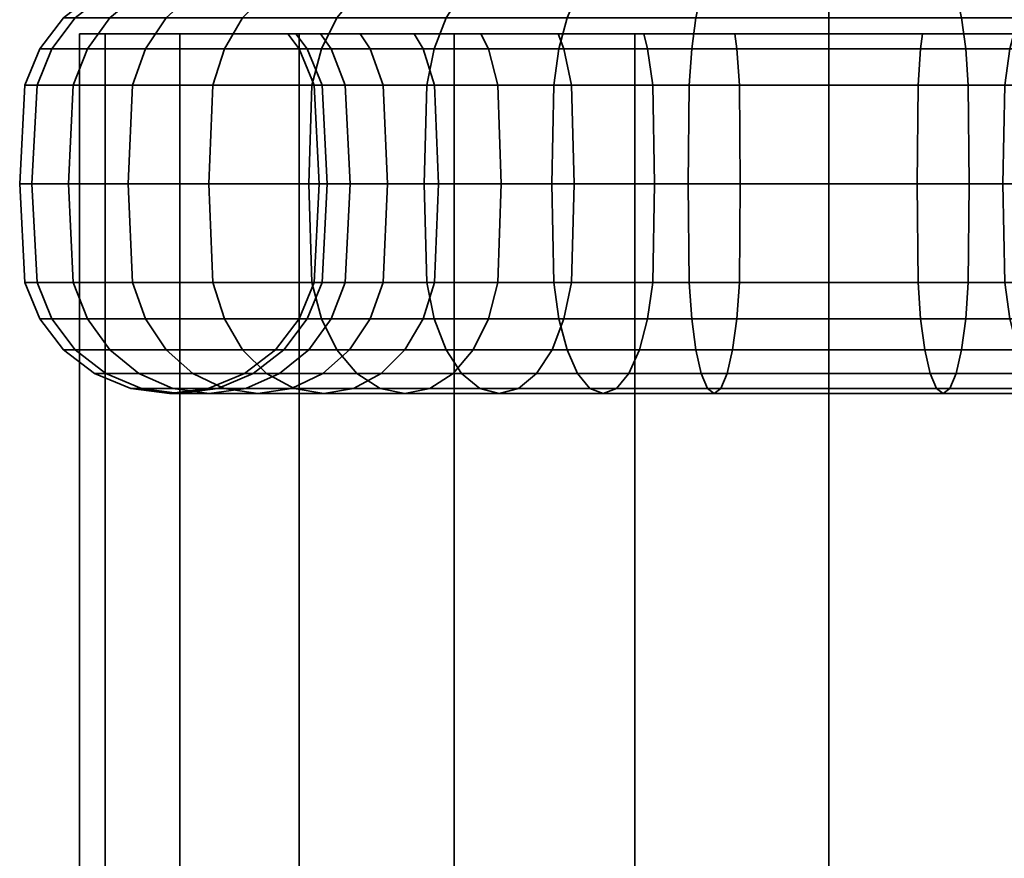
# Model space of a CAD drawing. Units: millimetres. Extents: x -300 to 300, y 53 to 653.
# Drawn here: x 148 to 181, y 575 to 603 of the extents above; entities that cross this region are included whole.
import ezdxf

# ---------------------------------------------------------------- set-up
doc = ezdxf.new("R2010")
doc.units = ezdxf.units.MM
doc.layers.add('kedersystem', color=4, linetype='Continuous', lineweight=35)

msp = doc.modelspace()

# ---------------------------------------------------------------- meshes
at = {"layer": 'kedersystem'}
mesh = msp.add_polyface(dxfattribs=at)
corners = [(162.5, 603.793, 21.651), (158.93, 603.793, 19.151), (158.586, 603.382, 19.561), (162.232, 603.382, 22.114), (155.849, 603.793, 16.07), (155.439, 603.382, 16.414), (153.349, 603.793, 12.5), (152.886, 603.382, 12.768), (161.17, 602.846, 11.605), (161.464, 602.346, 11.358), (159.697, 602.346, 8.835), (159.365, 602.846, 9.027), (151.508, 603.793, 8.551), (151.004, 603.382, 8.734), (158.396, 602.346, 6.043), (158.035, 602.846, 6.175), (150.38, 603.793, 4.341), (149.852, 603.382, 4.434), (157.599, 602.346, 3.068), (157.221, 602.846, 3.135), (150, 603.793), (149.464, 603.382), (157.33, 602.346), (156.946, 602.846), (150.38, 603.793, -4.341), (149.852, 603.382, -4.434), (157.599, 602.346, -3.068), (157.221, 602.846, -3.135), (151.508, 603.793, -8.551), (151.004, 603.382, -8.734), (158.396, 602.346, -6.043), (158.035, 602.846, -6.175), (153.349, 603.793, -12.5), (152.886, 603.382, -12.768), (159.697, 602.346, -8.835), (159.365, 602.846, -9.027), (155.849, 603.793, -16.07), (155.439, 603.382, -16.414), (161.464, 602.346, -11.358), (161.17, 602.846, -11.605), (158.93, 603.793, -19.151), (158.586, 603.382, -19.561), (162.5, 603.793, -21.651), (162.232, 603.382, -22.114), (150.354, 629.153, -4.044), (150.354, 629.153, 4.044), (158.075, 602.346, 20.17), (161.835, 602.346, 22.803), (154.83, 602.346, 16.925), (152.197, 602.346, 13.165), (150.258, 602.346, 9.005), (149.07, 602.346, 4.572), (148.578, 601.14, 4.659), (149.788, 601.14, 9.176), (158.865, 601.14, 5.873), (158.09, 601.14, 2.982), (148.67, 602.346), (148.17, 601.14), (157.83, 601.14), (149.07, 602.346, -4.572), (148.578, 601.14, -4.659), (158.09, 601.14, -2.982), (150.258, 602.346, -9.005), (149.788, 601.14, -9.176), (158.865, 601.14, -5.873), (152.197, 602.346, -13.165), (151.765, 601.14, -13.415), (160.13, 601.14, -8.585), (154.83, 602.346, -16.925), (154.447, 601.14, -17.246), (158.075, 602.346, -20.17), (157.754, 601.14, -20.553), (161.835, 602.346, -22.803), (161.585, 601.14, -23.235)]
mesh.append_faces([[corners[k] for k in face] for face in [(0, 1, 2, 3), (1, 4, 5, 2), (4, 6, 7, 5), (8, 9, 10, 11), (6, 12, 13, 7), (11, 10, 14, 15), (12, 16, 17, 13), (15, 14, 18, 19), (16, 20, 21, 17), (19, 18, 22, 23), (20, 24, 25, 21), (23, 22, 26, 27), (24, 28, 29, 25), (27, 26, 30, 31), (28, 32, 33, 29), (31, 30, 34, 35), (32, 36, 37, 33), (35, 34, 38, 39), (36, 40, 41, 37), (40, 42, 43, 41), (3, 2, 46, 47), (2, 5, 48, 46), (5, 7, 49, 48), (7, 13, 50, 49), (50, 51, 52, 53), (13, 17, 51, 50), (54, 55, 18, 14), (51, 56, 57, 52), (17, 21, 56, 51), (55, 58, 22, 18), (56, 59, 60, 57), (21, 25, 59, 56), (58, 61, 26, 22), (59, 62, 63, 60), (25, 29, 62, 59), (61, 64, 30, 26), (62, 65, 66, 63), (29, 33, 65, 62), (64, 67, 34, 30), (65, 68, 69, 66), (33, 37, 68, 65), (68, 70, 71, 69), (37, 41, 70, 68), (70, 72, 73, 71), (41, 43, 72, 70)]])
mesh.append_faces([[corners[k] for k in face] for face in [(20, 44, 24)]], dxfattribs={"vtx0": -1, "vtx1": -1})
mesh.append_faces([[corners[k] for k in face] for face in [(20, 16, 45)]], dxfattribs={"vtx1": -1, "vtx2": -1})
mesh = msp.add_polyface(dxfattribs=at)
corners = [(175, 603.793, 25), (170.659, 603.793, 24.62), (170.566, 603.382, 25.148), (175, 603.382, 25.536), (166.449, 603.793, 23.492), (166.266, 603.382, 23.996), (171.865, 602.846, 17.779), (171.932, 602.346, 17.401), (168.957, 602.346, 16.604), (168.825, 602.846, 16.965), (162.5, 603.793, 21.651), (162.232, 603.382, 22.114), (166.165, 602.346, 15.303), (165.973, 602.846, 15.635), (163.642, 602.346, 13.536), (163.395, 602.846, 13.83), (161.464, 602.346, 11.358), (161.17, 602.846, 11.605), (161.17, 602.846, -11.605), (161.464, 602.346, -11.358), (163.642, 602.346, -13.536), (163.395, 602.846, -13.83), (166.165, 602.346, -15.303), (165.973, 602.846, -15.635), (162.5, 603.793, -21.651), (166.449, 603.793, -23.492), (166.266, 603.382, -23.996), (162.232, 603.382, -22.114), (168.957, 602.346, -16.604), (168.825, 602.846, -16.965), (170.659, 603.793, -24.62), (170.566, 603.382, -25.148), (171.932, 602.346, -17.401), (171.865, 602.846, -17.779), (175, 603.793, -25), (175, 603.382, -25.536), (175, 602.346, -17.67), (175, 602.846, -18.054), (159.365, 602.846, 9.027), (158.035, 602.846, 6.175), (157.221, 602.846, 3.135), (156.946, 602.846), (157.221, 602.846, -3.135), (158.035, 602.846, -6.175), (159.365, 602.846, -9.027), (175, 602.846, 18.054), (170.428, 602.346, 25.93), (175, 602.346, 26.33), (165.995, 602.346, 24.742), (161.835, 602.346, 22.803), (165.995, 602.346, -24.742), (161.835, 602.346, -22.803), (170.428, 602.346, -25.93), (175, 602.346, -26.33), (163.302, 612.866), (164.008, 612.866, 4.001), (166.039, 612.866, 7.519), (169.151, 612.866, 10.131), (172.969, 612.866, 11.52), (177.031, 612.866, 11.52), (180.849, 612.866, 10.131), (180.849, 612.866, -10.131), (177.031, 612.866, -11.52), (172.969, 612.866, -11.52), (169.151, 612.866, -10.131), (166.039, 612.866, -7.519), (164.008, 612.866, -4.001)]
mesh.append_faces([[corners[k] for k in face] for face in [(0, 1, 2, 3), (1, 4, 5, 2), (6, 7, 8, 9), (4, 10, 11, 5), (9, 8, 12, 13), (13, 12, 14, 15), (15, 14, 16, 17), (18, 19, 20, 21), (21, 20, 22, 23), (24, 25, 26, 27), (23, 22, 28, 29), (25, 30, 31, 26), (29, 28, 32, 33), (30, 34, 35, 31), (33, 32, 36, 37), (3, 2, 46, 47), (2, 5, 48, 46), (5, 11, 49, 48), (27, 26, 50, 51), (26, 31, 52, 50), (31, 35, 53, 52)]])
mesh.append_faces([[corners[k] for k in face] for face in [(9, 45, 6), (54, 65, 66)]], dxfattribs={"vtx0": -1})
mesh.append_faces([[corners[k] for k in face] for face in [(9, 15, 17), (9, 17, 38), (9, 38, 39), (9, 39, 40), (9, 40, 41), (9, 41, 42), (9, 42, 43), (9, 43, 44), (9, 44, 18), (9, 18, 21), (9, 21, 23), (9, 23, 29), (9, 29, 33), (9, 33, 37), (54, 56, 57), (54, 57, 58), (54, 58, 59), (54, 59, 60), (54, 61, 62), (54, 62, 63), (54, 63, 64), (54, 64, 65)]], dxfattribs={"vtx0": -1, "vtx2": -1})
mesh.append_faces([[corners[k] for k in face] for face in [(9, 13, 15), (54, 55, 56)]], dxfattribs={"vtx2": -1})
mesh = msp.add_polyface(dxfattribs=at)
corners = [(175, 603.793, -25), (179.341, 603.793, -24.62), (179.434, 603.382, -25.148), (175, 603.382, -25.536), (175, 602.846, -18.054), (175, 602.346, -17.67), (178.068, 602.346, -17.401), (178.135, 602.846, -17.779), (183.551, 603.793, -23.492), (183.734, 603.382, -23.996), (181.043, 602.346, -16.604), (181.175, 602.846, -16.965), (187.5, 603.793, -21.651), (187.768, 603.382, -22.114), (183.835, 602.346, -15.303), (184.027, 602.846, -15.635), (186.358, 602.346, -13.536), (186.605, 602.846, -13.83), (188.536, 602.346, -11.358), (188.83, 602.846, -11.605), (188.83, 602.846, 11.605), (188.536, 602.346, 11.358), (186.358, 602.346, 13.536), (186.605, 602.846, 13.83), (183.835, 602.346, 15.303), (184.027, 602.846, 15.635), (187.5, 603.793, 21.651), (183.551, 603.793, 23.492), (183.734, 603.382, 23.996), (187.768, 603.382, 22.114), (181.043, 602.346, 16.604), (181.175, 602.846, 16.965), (179.341, 603.793, 24.62), (179.434, 603.382, 25.148), (178.068, 602.346, 17.401), (178.135, 602.846, 17.779), (175, 603.793, 25), (175, 603.382, 25.536), (175, 602.346, 17.67), (175, 602.846, 18.054), (168.825, 602.846, 16.965), (190.635, 602.846, -9.027), (191.965, 602.846, -6.175), (192.779, 602.846, -3.135), (193.054, 602.846), (192.779, 602.846, 3.135), (191.965, 602.846, 6.175), (190.635, 602.846, 9.027), (179.572, 602.346, -25.93), (175, 602.346, -26.33), (184.005, 602.346, -24.742), (188.165, 602.346, -22.803), (184.005, 602.346, 24.742), (188.165, 602.346, 22.803), (179.572, 602.346, 25.93), (175, 602.346, 26.33), (177.982, 601.14, 16.91), (175, 601.14, 17.17), (163.302, 612.866), (180.849, 612.866, 10.131), (183.961, 612.866, 7.519), (185.992, 612.866, 4.001), (186.698, 612.866), (185.992, 612.866, -4.001), (183.961, 612.866, -7.519), (180.849, 612.866, -10.131)]
mesh.append_faces([[corners[k] for k in face] for face in [(0, 1, 2, 3), (4, 5, 6, 7), (1, 8, 9, 2), (7, 6, 10, 11), (8, 12, 13, 9), (11, 10, 14, 15), (15, 14, 16, 17), (17, 16, 18, 19), (20, 21, 22, 23), (23, 22, 24, 25), (26, 27, 28, 29), (25, 24, 30, 31), (27, 32, 33, 28), (31, 30, 34, 35), (32, 36, 37, 33), (35, 34, 38, 39), (3, 2, 48, 49), (2, 9, 50, 48), (9, 13, 51, 50), (29, 28, 52, 53), (28, 33, 54, 52), (33, 37, 55, 54), (56, 57, 38, 34)]])
mesh.append_faces([[corners[k] for k in face] for face in [(40, 4, 7), (40, 7, 11), (40, 11, 15), (40, 15, 17), (40, 17, 19), (40, 19, 41), (40, 41, 42), (40, 42, 43), (40, 43, 44), (40, 44, 45), (40, 45, 46), (40, 46, 47), (40, 47, 20), (40, 20, 23), (40, 23, 25), (40, 25, 31), (40, 31, 35), (40, 35, 39), (58, 59, 60), (58, 60, 61), (58, 61, 62), (58, 62, 63), (58, 63, 64), (58, 64, 65)]], dxfattribs={"vtx0": -1, "vtx2": -1})
mesh = msp.add_polyface(dxfattribs=at)
corners = [(175, 602.846, 25), (175, 102.846, 25), (168.53, 602.846, 24.148), (168.53, 102.846, 24.148), (162.5, 602.846, 21.651), (162.5, 102.846, 21.651), (157.322, 602.846, 17.678), (157.322, 102.846, 17.678), (153.349, 602.846, 12.5), (153.349, 102.846, 12.5), (150.852, 602.846, 6.47), (150.852, 102.846, 6.47), (150, 602.846), (150, 102.846), (150.852, 602.846, -6.47), (150.852, 102.846, -6.47), (153.349, 602.846, -12.5), (153.349, 102.846, -12.5), (157.322, 602.846, -17.678), (157.322, 102.846, -17.678), (162.5, 602.846, -21.651), (162.5, 102.846, -21.651), (168.53, 602.846, -24.148), (168.53, 102.846, -24.148), (175, 602.846, -25), (175, 102.846, -25), (181.47, 602.846, -24.148), (181.47, 102.846, -24.148), (187.5, 602.846, -21.651), (187.5, 102.846, -21.651), (192.678, 602.846, -17.678), (192.678, 102.846, -17.678), (196.651, 602.846, -12.5), (196.651, 102.846, -12.5), (199.148, 602.846, -6.47), (199.148, 102.846, -6.47), (200, 602.846), (200, 102.846), (199.148, 602.846, 6.47), (199.148, 102.846, 6.47), (196.651, 602.846, 12.5), (196.651, 102.846, 12.5), (192.678, 602.846, 17.678), (192.678, 102.846, 17.678), (187.5, 602.846, 21.651), (187.5, 102.846, 21.651), (181.47, 602.846, 24.148), (181.47, 102.846, 24.148)]
mesh.append_faces([[corners[k] for k in face] for face in [(0, 2, 3, 1), (2, 4, 5, 3), (4, 6, 7, 5), (6, 8, 9, 7), (8, 10, 11, 9), (10, 12, 13, 11), (12, 14, 15, 13), (14, 16, 17, 15), (16, 18, 19, 17), (18, 20, 21, 19), (20, 22, 23, 21), (22, 24, 25, 23), (24, 26, 27, 25), (26, 28, 29, 27), (28, 30, 31, 29), (30, 32, 33, 31), (32, 34, 35, 33), (34, 36, 37, 35), (36, 38, 39, 37), (38, 40, 41, 39), (40, 42, 43, 41), (42, 44, 45, 43), (44, 46, 47, 45), (46, 0, 1, 47)]])
mesh.append_faces([[corners[k] for k in face] for face in [(46, 2, 0), (1, 45, 47)]], dxfattribs={"vtx0": -1})
mesh.append_faces([[corners[k] for k in face] for face in [(46, 42, 40), (46, 40, 38), (46, 38, 36), (46, 36, 34), (46, 34, 32), (46, 32, 30), (46, 30, 28), (46, 28, 26), (46, 26, 24), (46, 24, 22), (46, 22, 20), (46, 20, 18), (46, 18, 16), (46, 16, 14), (46, 14, 12), (46, 12, 10), (46, 10, 8), (46, 8, 6), (46, 6, 4), (46, 4, 2), (1, 5, 7), (1, 7, 9), (1, 9, 11), (1, 11, 13), (1, 13, 15), (1, 15, 17), (1, 17, 19), (1, 19, 21), (1, 21, 23), (1, 23, 25), (1, 25, 27), (1, 27, 29), (1, 29, 31), (1, 31, 33), (1, 33, 35), (1, 35, 37), (1, 37, 39), (1, 39, 41), (1, 41, 43), (1, 43, 45)]], dxfattribs={"vtx0": -1, "vtx2": -1})
mesh.append_faces([[corners[k] for k in face] for face in [(46, 44, 42), (1, 3, 5)]], dxfattribs={"vtx2": -1})
mesh = msp.add_polyface(dxfattribs=at)
corners = [(175, 602.846, 18.054), (175, 602.346, 17.67), (171.932, 602.346, 17.401), (171.865, 602.846, 17.779), (175, 601.14, 26.83), (170.341, 601.14, 26.422), (170.311, 597.846, 26.59), (175, 597.846, 27), (175, 602.346, 26.33), (170.428, 602.346, 25.93), (175, 601.14, 17.17), (172.018, 601.14, 16.91), (175, 597.846, 17), (172.048, 597.846, 16.742), (165.824, 601.14, 25.212), (165.765, 597.846, 25.372), (165.995, 602.346, 24.742), (169.127, 601.14, 16.135), (168.957, 602.346, 16.604), (169.186, 597.846, 15.975), (161.585, 601.14, 23.235), (161.5, 597.846, 23.383), (161.835, 602.346, 22.803), (166.415, 601.14, 14.87), (166.165, 602.346, 15.303), (166.5, 597.846, 14.722), (163.963, 601.14, 13.153), (163.642, 602.346, 13.536), (164.073, 597.846, 13.023), (161.847, 601.14, 11.037), (161.464, 602.346, 11.358), (161.977, 597.846, 10.927), (160.13, 601.14, 8.585), (159.697, 602.346, 8.835), (160.278, 597.846, 8.5), (160.13, 601.14, -8.585), (161.847, 601.14, -11.037), (161.464, 602.346, -11.358), (159.697, 602.346, -8.835), (160.278, 597.846, -8.5), (161.977, 597.846, -10.927), (160.13, 594.552, -8.585), (161.847, 594.552, -11.037), (163.963, 601.14, -13.153), (163.642, 602.346, -13.536), (164.073, 597.846, -13.023), (163.963, 594.552, -13.153), (166.415, 601.14, -14.87), (166.165, 602.346, -15.303), (166.5, 597.846, -14.722), (166.415, 594.552, -14.87), (161.585, 601.14, -23.235), (165.824, 601.14, -25.212), (165.765, 597.846, -25.372), (161.5, 597.846, -23.383), (161.835, 602.346, -22.803), (165.995, 602.346, -24.742), (169.127, 601.14, -16.135), (168.957, 602.346, -16.604), (169.186, 597.846, -15.975), (169.127, 594.552, -16.135), (165.824, 594.552, -25.212), (161.585, 594.552, -23.235), (170.341, 601.14, -26.422), (170.311, 597.846, -26.59), (170.428, 602.346, -25.93), (172.018, 601.14, -16.91), (171.932, 602.346, -17.401), (172.048, 597.846, -16.742), (172.018, 594.552, -16.91), (170.341, 594.552, -26.422), (175, 601.14, -26.83), (175, 597.846, -27), (175, 602.346, -26.33), (175, 601.14, -17.17), (175, 602.346, -17.67), (175, 597.846, -17), (175, 594.552, -17.17), (175, 594.552, -26.83)]
mesh.append_faces([[corners[k] for k in face] for face in [(0, 1, 2, 3), (4, 5, 6, 7), (8, 9, 5, 4), (10, 11, 2, 1), (12, 13, 11, 10), (5, 14, 15, 6), (9, 16, 14, 5), (11, 17, 18, 2), (13, 19, 17, 11), (14, 20, 21, 15), (16, 22, 20, 14), (17, 23, 24, 18), (19, 25, 23, 17), (23, 26, 27, 24), (25, 28, 26, 23), (26, 29, 30, 27), (28, 31, 29, 26), (29, 32, 33, 30), (31, 34, 32, 29), (35, 36, 37, 38), (39, 40, 36, 35), (41, 42, 40, 39), (36, 43, 44, 37), (40, 45, 43, 36), (42, 46, 45, 40), (43, 47, 48, 44), (45, 49, 47, 43), (46, 50, 49, 45), (51, 52, 53, 54), (55, 56, 52, 51), (47, 57, 58, 48), (49, 59, 57, 47), (50, 60, 59, 49), (54, 53, 61, 62), (52, 63, 64, 53), (56, 65, 63, 52), (57, 66, 67, 58), (59, 68, 66, 57), (60, 69, 68, 59), (53, 64, 70, 61), (63, 71, 72, 64), (65, 73, 71, 63), (66, 74, 75, 67), (68, 76, 74, 66), (69, 77, 76, 68), (64, 72, 78, 70)]])
mesh = msp.add_polyface(dxfattribs=at)
corners = [(161.585, 601.14, 23.235), (157.754, 601.14, 20.553), (157.645, 597.846, 20.683), (161.5, 597.846, 23.383), (161.835, 602.346, 22.803), (158.075, 602.346, 20.17), (157.754, 594.552, 20.553), (161.585, 594.552, 23.235), (154.447, 601.14, 17.246), (154.317, 597.846, 17.355), (154.83, 602.346, 16.925), (154.447, 594.552, 17.246), (151.765, 601.14, 13.415), (151.617, 597.846, 13.5), (152.197, 602.346, 13.165), (151.765, 594.552, 13.415), (149.788, 601.14, 9.176), (149.628, 597.846, 9.235), (150.258, 602.346, 9.005), (160.13, 601.14, 8.585), (158.865, 601.14, 5.873), (158.396, 602.346, 6.043), (159.697, 602.346, 8.835), (160.278, 597.846, 8.5), (159.025, 597.846, 5.814), (160.13, 594.552, 8.585), (158.865, 594.552, 5.873), (149.788, 594.552, 9.176), (148.578, 601.14, 4.659), (148.41, 597.846, 4.689), (158.258, 597.846, 2.952), (158.09, 601.14, 2.982), (158.09, 594.552, 2.982), (148.578, 594.552, 4.659), (148.17, 601.14), (148, 597.846), (158, 597.846), (157.83, 601.14), (157.83, 594.552), (148.17, 594.552), (148.578, 601.14, -4.659), (148.41, 597.846, -4.689), (158.258, 597.846, -2.952), (158.09, 601.14, -2.982), (158.09, 594.552, -2.982), (148.578, 594.552, -4.659), (149.788, 601.14, -9.176), (149.628, 597.846, -9.235), (159.025, 597.846, -5.814), (158.865, 601.14, -5.873), (158.865, 594.552, -5.873), (149.788, 594.552, -9.176), (151.765, 601.14, -13.415), (151.617, 597.846, -13.5), (160.278, 597.846, -8.5), (160.13, 601.14, -8.585), (160.13, 594.552, -8.585), (158.396, 593.346, -6.043), (159.697, 593.346, -8.835), (151.765, 594.552, -13.415), (152.197, 593.346, -13.165), (150.258, 593.346, -9.005), (154.447, 601.14, -17.246), (154.317, 597.846, -17.355), (154.447, 594.552, -17.246), (154.83, 593.346, -16.925), (157.754, 601.14, -20.553), (157.645, 597.846, -20.683), (157.754, 594.552, -20.553), (158.075, 593.346, -20.17), (161.585, 601.14, -23.235), (161.5, 597.846, -23.383), (161.585, 594.552, -23.235), (161.835, 593.346, -22.803)]
mesh.append_faces([[corners[k] for k in face] for face in [(0, 1, 2, 3), (4, 5, 1, 0), (3, 2, 6, 7), (1, 8, 9, 2), (5, 10, 8, 1), (2, 9, 11, 6), (8, 12, 13, 9), (10, 14, 12, 8), (9, 13, 15, 11), (12, 16, 17, 13), (14, 18, 16, 12), (19, 20, 21, 22), (23, 24, 20, 19), (25, 26, 24, 23), (13, 17, 27, 15), (16, 28, 29, 17), (24, 30, 31, 20), (26, 32, 30, 24), (17, 29, 33, 27), (28, 34, 35, 29), (30, 36, 37, 31), (32, 38, 36, 30), (29, 35, 39, 33), (34, 40, 41, 35), (36, 42, 43, 37), (38, 44, 42, 36), (35, 41, 45, 39), (40, 46, 47, 41), (42, 48, 49, 43), (44, 50, 48, 42), (41, 47, 51, 45), (46, 52, 53, 47), (48, 54, 55, 49), (50, 56, 54, 48), (57, 58, 56, 50), (51, 59, 60, 61), (47, 53, 59, 51), (52, 62, 63, 53), (59, 64, 65, 60), (53, 63, 64, 59), (62, 66, 67, 63), (64, 68, 69, 65), (63, 67, 68, 64), (66, 70, 71, 67), (68, 72, 73, 69), (67, 71, 72, 68)]])
mesh = msp.add_polyface(dxfattribs=at)
corners = [(175, 601.14, -26.83), (179.659, 601.14, -26.422), (179.689, 597.846, -26.59), (175, 597.846, -27), (175, 602.346, -26.33), (179.572, 602.346, -25.93), (175, 601.14, -17.17), (177.982, 601.14, -16.91), (178.068, 602.346, -17.401), (175, 602.346, -17.67), (175, 597.846, -17), (177.952, 597.846, -16.742), (184.176, 601.14, -25.212), (184.235, 597.846, -25.372), (184.005, 602.346, -24.742), (180.873, 601.14, -16.135), (181.043, 602.346, -16.604), (180.814, 597.846, -15.975), (188.415, 601.14, -23.235), (188.5, 597.846, -23.383), (188.165, 602.346, -22.803), (183.585, 601.14, -14.87), (183.835, 602.346, -15.303), (183.5, 597.846, -14.722), (186.037, 601.14, -13.153), (186.358, 602.346, -13.536), (185.927, 597.846, -13.023), (188.153, 601.14, -11.037), (188.536, 602.346, -11.358), (188.023, 597.846, -10.927), (186.037, 594.552, -13.153), (188.153, 594.552, -11.037), (189.87, 601.14, -8.585), (190.303, 602.346, -8.835), (189.722, 597.846, -8.5), (189.87, 594.552, -8.585), (189.87, 601.14, 8.585), (188.153, 601.14, 11.037), (188.536, 602.346, 11.358), (190.303, 602.346, 8.835), (189.722, 597.846, 8.5), (188.023, 597.846, 10.927), (189.87, 594.552, 8.585), (188.153, 594.552, 11.037), (186.037, 601.14, 13.153), (186.358, 602.346, 13.536), (185.927, 597.846, 13.023), (186.037, 594.552, 13.153), (183.585, 601.14, 14.87), (183.835, 602.346, 15.303), (183.5, 597.846, 14.722), (183.585, 594.552, 14.87), (188.415, 601.14, 23.235), (184.176, 601.14, 25.212), (184.235, 597.846, 25.372), (188.5, 597.846, 23.383), (188.165, 602.346, 22.803), (184.005, 602.346, 24.742), (180.873, 601.14, 16.135), (181.043, 602.346, 16.604), (180.814, 597.846, 15.975), (180.873, 594.552, 16.135), (184.176, 594.552, 25.212), (188.415, 594.552, 23.235), (179.659, 601.14, 26.422), (179.689, 597.846, 26.59), (179.572, 602.346, 25.93), (177.982, 601.14, 16.91), (178.068, 602.346, 17.401), (177.952, 597.846, 16.742), (177.982, 594.552, 16.91), (179.659, 594.552, 26.422), (175, 601.14, 26.83), (175, 597.846, 27), (175, 602.346, 26.33), (175, 597.846, 17), (175, 601.14, 17.17), (175, 594.552, 17.17), (175, 594.552, 26.83)]
mesh.append_faces([[corners[k] for k in face] for face in [(0, 1, 2, 3), (4, 5, 1, 0), (6, 7, 8, 9), (10, 11, 7, 6), (1, 12, 13, 2), (5, 14, 12, 1), (7, 15, 16, 8), (11, 17, 15, 7), (12, 18, 19, 13), (14, 20, 18, 12), (15, 21, 22, 16), (17, 23, 21, 15), (21, 24, 25, 22), (23, 26, 24, 21), (24, 27, 28, 25), (26, 29, 27, 24), (30, 31, 29, 26), (27, 32, 33, 28), (29, 34, 32, 27), (31, 35, 34, 29), (36, 37, 38, 39), (40, 41, 37, 36), (42, 43, 41, 40), (37, 44, 45, 38), (41, 46, 44, 37), (43, 47, 46, 41), (44, 48, 49, 45), (46, 50, 48, 44), (47, 51, 50, 46), (52, 53, 54, 55), (56, 57, 53, 52), (48, 58, 59, 49), (50, 60, 58, 48), (51, 61, 60, 50), (55, 54, 62, 63), (53, 64, 65, 54), (57, 66, 64, 53), (58, 67, 68, 59), (60, 69, 67, 58), (61, 70, 69, 60), (54, 65, 71, 62), (64, 72, 73, 65), (66, 74, 72, 64), (69, 75, 76, 67), (70, 77, 75, 69), (65, 73, 78, 71)]])
mesh = msp.add_polyface(dxfattribs=at)
corners = [(168.957, 593.346, 16.604), (166.165, 593.346, 15.303), (166.415, 594.552, 14.87), (169.127, 594.552, 16.135), (168.685, 592.311, 17.351), (165.768, 592.311, 15.991), (168.331, 591.516, 18.324), (165.25, 591.516, 16.887), (167.918, 591.017, 19.457), (164.647, 591.017, 17.932), (167.476, 590.846, 20.673), (164, 590.846, 19.053), (167.033, 591.017, 21.889), (163.353, 591.017, 20.173), (166.621, 591.516, 23.022), (162.75, 591.516, 21.218), (166.266, 592.311, 23.996), (162.232, 592.311, 22.114), (165.995, 593.346, 24.742), (161.835, 593.346, 22.803), (165.824, 594.552, 25.212), (161.585, 594.552, 23.235), (165.765, 597.846, 25.372), (161.5, 597.846, 23.383), (163.963, 594.552, 13.153), (164.073, 597.846, 13.023), (166.5, 597.846, 14.722), (163.642, 593.346, 13.536), (163.131, 592.311, 14.145), (162.466, 591.516, 14.938), (161.691, 591.017, 15.862), (160.859, 590.846, 16.853), (160.027, 591.017, 17.844), (159.252, 591.516, 18.768), (161.847, 594.552, 11.037), (161.977, 597.846, 10.927), (161.464, 593.346, 11.358), (160.855, 592.311, 11.869), (160.062, 591.516, 12.534), (159.138, 591.017, 13.309), (160.13, 594.552, 8.585), (160.278, 597.846, 8.5), (159.697, 593.346, -8.835), (161.464, 593.346, -11.358), (161.847, 594.552, -11.037), (160.13, 594.552, -8.585), (163.642, 593.346, -13.536), (163.963, 594.552, -13.153), (160.855, 592.311, -11.869), (163.131, 592.311, -14.145), (160.062, 591.516, -12.534), (162.466, 591.516, -14.938), (159.138, 591.017, -13.309), (161.691, 591.017, -15.862), (166.165, 593.346, -15.303), (166.415, 594.552, -14.87), (165.768, 592.311, -15.991), (165.25, 591.516, -16.887), (164.647, 591.017, -17.932), (160.859, 590.846, -16.853), (164, 590.846, -19.053), (160.027, 591.017, -17.844), (163.353, 591.017, -20.173), (159.252, 591.516, -18.768), (162.75, 591.516, -21.218), (168.685, 592.311, -17.351), (168.957, 593.346, -16.604), (168.331, 591.516, -18.324), (167.918, 591.017, -19.457), (167.476, 590.846, -20.673), (167.033, 591.017, -21.889), (166.621, 591.516, -23.022), (162.232, 592.311, -22.114), (166.266, 592.311, -23.996), (161.835, 593.346, -22.803), (165.995, 593.346, -24.742), (161.585, 594.552, -23.235), (165.824, 594.552, -25.212)]
mesh.append_faces([[corners[k] for k in face] for face in [(0, 1, 2, 3), (4, 5, 1, 0), (6, 7, 5, 4), (8, 9, 7, 6), (10, 11, 9, 8), (12, 13, 11, 10), (14, 15, 13, 12), (16, 17, 15, 14), (18, 19, 17, 16), (20, 21, 19, 18), (22, 23, 21, 20), (2, 24, 25, 26), (1, 27, 24, 2), (5, 28, 27, 1), (7, 29, 28, 5), (9, 30, 29, 7), (11, 31, 30, 9), (13, 32, 31, 11), (15, 33, 32, 13), (24, 34, 35, 25), (27, 36, 34, 24), (28, 37, 36, 27), (29, 38, 37, 28), (30, 39, 38, 29), (34, 40, 41, 35), (42, 43, 44, 45), (43, 46, 47, 44), (48, 49, 46, 43), (50, 51, 49, 48), (52, 53, 51, 50), (46, 54, 55, 47), (49, 56, 54, 46), (51, 57, 56, 49), (53, 58, 57, 51), (59, 60, 58, 53), (61, 62, 60, 59), (63, 64, 62, 61), (56, 65, 66, 54), (57, 67, 65, 56), (58, 68, 67, 57), (60, 69, 68, 58), (62, 70, 69, 60), (64, 71, 70, 62), (72, 73, 71, 64), (74, 75, 73, 72), (76, 77, 75, 74)]])
mesh = msp.add_polyface(dxfattribs=at)
corners = [(175, 594.552, 17.17), (172.018, 594.552, 16.91), (172.048, 597.846, 16.742), (175, 597.846, 17), (175, 593.346, 17.67), (171.932, 593.346, 17.401), (175, 592.311, 18.464), (171.794, 592.311, 18.184), (175, 591.516, 19.5), (171.614, 591.516, 19.204), (175, 591.017, 20.706), (171.404, 591.017, 20.391), (175, 590.846, 22), (171.18, 590.846, 21.666), (175, 591.017, 23.294), (170.955, 591.017, 22.94), (175, 591.516, 24.5), (170.746, 591.516, 24.128), (175, 592.311, 25.536), (170.566, 592.311, 25.148), (175, 593.346, 26.33), (170.428, 593.346, 25.93), (175, 594.552, 26.83), (170.341, 594.552, 26.422), (175, 597.846, 27), (170.311, 597.846, 26.59), (169.127, 594.552, 16.135), (169.186, 597.846, 15.975), (168.957, 593.346, 16.604), (168.685, 592.311, 17.351), (168.331, 591.516, 18.324), (167.918, 591.017, 19.457), (167.476, 590.846, 20.673), (167.033, 591.017, 21.889), (166.621, 591.516, 23.022), (166.266, 592.311, 23.996), (165.995, 593.346, 24.742), (165.824, 594.552, 25.212), (165.765, 597.846, 25.372), (166.415, 594.552, 14.87), (166.5, 597.846, 14.722), (166.165, 593.346, -15.303), (168.957, 593.346, -16.604), (169.127, 594.552, -16.135), (166.415, 594.552, -14.87), (171.932, 593.346, -17.401), (172.018, 594.552, -16.91), (168.685, 592.311, -17.351), (171.794, 592.311, -18.184), (168.331, 591.516, -18.324), (171.614, 591.516, -19.204), (167.918, 591.017, -19.457), (171.404, 591.017, -20.391), (167.476, 590.846, -20.673), (171.18, 590.846, -21.666), (167.033, 591.017, -21.889), (170.955, 591.017, -22.94), (166.621, 591.516, -23.022), (170.746, 591.516, -24.128), (166.266, 592.311, -23.996), (170.566, 592.311, -25.148), (165.995, 593.346, -24.742), (170.428, 593.346, -25.93), (165.824, 594.552, -25.212), (170.341, 594.552, -26.422), (175, 593.346, -17.67), (175, 594.552, -17.17), (175, 592.311, -18.464), (175, 591.516, -19.5), (175, 591.017, -20.706), (175, 590.846, -22), (175, 591.017, -23.294), (175, 591.516, -24.5), (175, 592.311, -25.536), (175, 593.346, -26.33), (175, 594.552, -26.83)]
mesh.append_faces([[corners[k] for k in face] for face in [(0, 1, 2, 3), (4, 5, 1, 0), (6, 7, 5, 4), (8, 9, 7, 6), (10, 11, 9, 8), (12, 13, 11, 10), (14, 15, 13, 12), (16, 17, 15, 14), (18, 19, 17, 16), (20, 21, 19, 18), (22, 23, 21, 20), (24, 25, 23, 22), (1, 26, 27, 2), (5, 28, 26, 1), (7, 29, 28, 5), (9, 30, 29, 7), (11, 31, 30, 9), (13, 32, 31, 11), (15, 33, 32, 13), (17, 34, 33, 15), (19, 35, 34, 17), (21, 36, 35, 19), (23, 37, 36, 21), (25, 38, 37, 23), (26, 39, 40, 27), (41, 42, 43, 44), (42, 45, 46, 43), (47, 48, 45, 42), (49, 50, 48, 47), (51, 52, 50, 49), (53, 54, 52, 51), (55, 56, 54, 53), (57, 58, 56, 55), (59, 60, 58, 57), (61, 62, 60, 59), (63, 64, 62, 61), (45, 65, 66, 46), (48, 67, 65, 45), (50, 68, 67, 48), (52, 69, 68, 50), (54, 70, 69, 52), (56, 71, 70, 54), (58, 72, 71, 56), (60, 73, 72, 58), (62, 74, 73, 60), (64, 75, 74, 62)]])
mesh = msp.add_polyface(dxfattribs=at)
corners = [(175, 594.552, -17.17), (177.982, 594.552, -16.91), (177.952, 597.846, -16.742), (175, 597.846, -17), (175, 593.346, -17.67), (178.068, 593.346, -17.401), (175, 592.311, -18.464), (178.206, 592.311, -18.184), (175, 591.516, -19.5), (178.386, 591.516, -19.204), (175, 591.017, -20.706), (178.596, 591.017, -20.391), (175, 590.846, -22), (178.82, 590.846, -21.666), (175, 591.017, -23.294), (179.045, 591.017, -22.94), (175, 591.516, -24.5), (179.254, 591.516, -24.128), (175, 592.311, -25.536), (179.434, 592.311, -25.148), (175, 593.346, -26.33), (179.572, 593.346, -25.93), (175, 594.552, -26.83), (179.659, 594.552, -26.422), (175, 597.846, -27), (179.689, 597.846, -26.59), (180.873, 594.552, -16.135), (180.814, 597.846, -15.975), (181.043, 593.346, -16.604), (181.315, 592.311, -17.351), (181.669, 591.516, -18.324), (182.082, 591.017, -19.457), (182.524, 590.846, -20.673), (182.967, 591.017, -21.889), (183.379, 591.516, -23.022), (183.734, 592.311, -23.996), (184.005, 593.346, -24.742), (184.176, 594.552, -25.212), (184.235, 597.846, -25.372), (183.585, 594.552, -14.87), (183.5, 597.846, -14.722), (183.835, 593.346, 15.303), (181.043, 593.346, 16.604), (180.873, 594.552, 16.135), (183.585, 594.552, 14.87), (178.068, 593.346, 17.401), (177.982, 594.552, 16.91), (181.315, 592.311, 17.351), (178.206, 592.311, 18.184), (181.669, 591.516, 18.324), (178.386, 591.516, 19.204), (182.082, 591.017, 19.457), (178.596, 591.017, 20.391), (182.524, 590.846, 20.673), (178.82, 590.846, 21.666), (182.967, 591.017, 21.889), (179.045, 591.017, 22.94), (183.379, 591.516, 23.022), (179.254, 591.516, 24.128), (183.734, 592.311, 23.996), (179.434, 592.311, 25.148), (184.005, 593.346, 24.742), (179.572, 593.346, 25.93), (184.176, 594.552, 25.212), (179.659, 594.552, 26.422), (175, 593.346, 17.67), (175, 594.552, 17.17), (175, 592.311, 18.464), (175, 591.516, 19.5), (175, 591.017, 20.706), (175, 590.846, 22), (175, 591.017, 23.294), (175, 591.516, 24.5), (175, 592.311, 25.536), (175, 593.346, 26.33), (175, 594.552, 26.83)]
mesh.append_faces([[corners[k] for k in face] for face in [(0, 1, 2, 3), (4, 5, 1, 0), (6, 7, 5, 4), (8, 9, 7, 6), (10, 11, 9, 8), (12, 13, 11, 10), (14, 15, 13, 12), (16, 17, 15, 14), (18, 19, 17, 16), (20, 21, 19, 18), (22, 23, 21, 20), (24, 25, 23, 22), (1, 26, 27, 2), (5, 28, 26, 1), (7, 29, 28, 5), (9, 30, 29, 7), (11, 31, 30, 9), (13, 32, 31, 11), (15, 33, 32, 13), (17, 34, 33, 15), (19, 35, 34, 17), (21, 36, 35, 19), (23, 37, 36, 21), (25, 38, 37, 23), (26, 39, 40, 27), (41, 42, 43, 44), (42, 45, 46, 43), (47, 48, 45, 42), (49, 50, 48, 47), (51, 52, 50, 49), (53, 54, 52, 51), (55, 56, 54, 53), (57, 58, 56, 55), (59, 60, 58, 57), (61, 62, 60, 59), (63, 64, 62, 61), (45, 65, 66, 46), (48, 67, 65, 45), (50, 68, 67, 48), (52, 69, 68, 50), (54, 70, 69, 52), (56, 71, 70, 54), (58, 72, 71, 56), (60, 73, 72, 58), (62, 74, 73, 60), (64, 75, 74, 62)]])
mesh = msp.add_polyface(dxfattribs=at)
corners = [(156.232, 591.516, 15.748), (153.782, 591.516, 12.25), (154.827, 591.017, 11.647), (157.156, 591.017, 14.973), (155.439, 592.311, 16.414), (152.886, 592.311, 12.768), (154.83, 593.346, 16.925), (152.197, 593.346, 13.165), (154.447, 594.552, 17.246), (151.765, 594.552, 13.415), (155.947, 590.846, 11), (154.327, 590.846, 7.524), (155.543, 591.017, 7.082), (157.068, 591.017, 10.353), (153.111, 591.017, 7.967), (151.978, 591.516, 8.379), (151.004, 592.311, 8.734), (150.258, 593.346, 9.005), (149.788, 594.552, 9.176), (154.609, 591.017, 3.596), (155.796, 591.516, 3.386), (156.676, 591.516, 6.669), (153.334, 590.846, 3.82), (152.06, 591.017, 4.045), (150.872, 591.516, 4.254), (149.852, 592.311, 4.434), (149.07, 593.346, 4.572), (148.578, 594.552, 4.659), (154.294, 591.017), (155.5, 591.516), (153, 590.846), (151.706, 591.017), (150.5, 591.516), (149.464, 592.311), (148.67, 593.346), (148.17, 594.552), (154.609, 591.017, -3.596), (155.796, 591.516, -3.386), (153.334, 590.846, -3.82), (152.06, 591.017, -4.045), (150.872, 591.516, -4.254), (149.852, 592.311, -4.434), (149.07, 593.346, -4.572), (148.578, 594.552, -4.659), (155.543, 591.017, -7.082), (156.676, 591.516, -6.669), (154.327, 590.846, -7.524), (153.111, 591.017, -7.967), (151.978, 591.516, -8.379), (151.004, 592.311, -8.734), (150.258, 593.346, -9.005), (149.788, 594.552, -9.176), (155.947, 590.846, -11), (157.068, 591.017, -10.353), (154.827, 591.017, -11.647), (153.782, 591.516, -12.25), (152.886, 592.311, -12.768), (152.197, 593.346, -13.165), (156.232, 591.516, -15.748), (157.156, 591.017, -14.973), (155.439, 592.311, -16.414), (154.83, 593.346, -16.925)]
mesh.append_faces([[corners[k] for k in face] for face in [(0, 1, 2, 3), (4, 5, 1, 0), (6, 7, 5, 4), (8, 9, 7, 6), (10, 11, 12, 13), (2, 14, 11, 10), (1, 15, 14, 2), (5, 16, 15, 1), (7, 17, 16, 5), (9, 18, 17, 7), (12, 19, 20, 21), (11, 22, 19, 12), (14, 23, 22, 11), (15, 24, 23, 14), (16, 25, 24, 15), (17, 26, 25, 16), (18, 27, 26, 17), (19, 28, 29, 20), (22, 30, 28, 19), (23, 31, 30, 22), (24, 32, 31, 23), (25, 33, 32, 24), (26, 34, 33, 25), (27, 35, 34, 26), (28, 36, 37, 29), (30, 38, 36, 28), (31, 39, 38, 30), (32, 40, 39, 31), (33, 41, 40, 32), (34, 42, 41, 33), (35, 43, 42, 34), (36, 44, 45, 37), (38, 46, 44, 36), (39, 47, 46, 38), (40, 48, 47, 39), (41, 49, 48, 40), (42, 50, 49, 41), (43, 51, 50, 42), (46, 52, 53, 44), (47, 54, 52, 46), (48, 55, 54, 47), (49, 56, 55, 48), (50, 57, 56, 49), (55, 58, 59, 54), (56, 60, 58, 55), (57, 61, 60, 56)]])
mesh = msp.add_polyface(dxfattribs=at)
corners = [(162.232, 592.311, 22.114), (158.586, 592.311, 19.561), (159.252, 591.516, 18.768), (162.75, 591.516, 21.218), (161.835, 593.346, 22.803), (158.075, 593.346, 20.17), (161.585, 594.552, 23.235), (157.754, 594.552, 20.553), (160.859, 590.846, 16.853), (158.147, 590.846, 14.141), (159.138, 591.017, 13.309), (161.691, 591.017, 15.862), (160.027, 591.017, 17.844), (157.156, 591.017, 14.973), (156.232, 591.516, 15.748), (155.439, 592.311, 16.414), (154.83, 593.346, 16.925), (154.447, 594.552, 17.246), (161.464, 593.346, 11.358), (159.697, 593.346, 8.835), (160.13, 594.552, 8.585), (161.847, 594.552, 11.037), (160.855, 592.311, 11.869), (159.009, 592.311, 9.232), (160.062, 591.516, 12.534), (158.113, 591.516, 9.75), (157.068, 591.017, 10.353), (155.947, 590.846, 11), (154.827, 591.017, 11.647), (158.396, 593.346, 6.043), (158.865, 594.552, 5.873), (157.649, 592.311, 6.315), (156.676, 591.516, 6.669), (155.543, 591.017, 7.082), (157.599, 593.346, 3.068), (158.09, 594.552, 2.982), (156.816, 592.311, 3.206), (155.796, 591.516, 3.386), (157.33, 593.346), (157.83, 594.552), (156.536, 592.311), (155.5, 591.516), (157.599, 593.346, -3.068), (158.09, 594.552, -2.982), (156.816, 592.311, -3.206), (155.796, 591.516, -3.386), (158.396, 593.346, -6.043), (158.865, 594.552, -5.873), (157.649, 592.311, -6.315), (156.676, 591.516, -6.669), (159.009, 592.311, -9.232), (159.697, 593.346, -8.835), (158.113, 591.516, -9.75), (155.543, 591.017, -7.082), (157.068, 591.017, -10.353), (160.855, 592.311, -11.869), (161.464, 593.346, -11.358), (160.062, 591.516, -12.534), (159.138, 591.017, -13.309), (155.947, 590.846, -11), (158.147, 590.846, -14.141), (154.827, 591.017, -11.647), (157.156, 591.017, -14.973), (160.859, 590.846, -16.853), (161.691, 591.017, -15.862), (160.027, 591.017, -17.844), (156.232, 591.516, -15.748), (159.252, 591.516, -18.768), (155.439, 592.311, -16.414), (158.586, 592.311, -19.561), (154.83, 593.346, -16.925), (158.075, 593.346, -20.17), (162.232, 592.311, -22.114), (162.75, 591.516, -21.218), (161.835, 593.346, -22.803)]
mesh.append_faces([[corners[k] for k in face] for face in [(0, 1, 2, 3), (4, 5, 1, 0), (6, 7, 5, 4), (8, 9, 10, 11), (12, 13, 9, 8), (2, 14, 13, 12), (1, 15, 14, 2), (5, 16, 15, 1), (7, 17, 16, 5), (18, 19, 20, 21), (22, 23, 19, 18), (24, 25, 23, 22), (10, 26, 25, 24), (9, 27, 26, 10), (13, 28, 27, 9), (19, 29, 30, 20), (23, 31, 29, 19), (25, 32, 31, 23), (26, 33, 32, 25), (29, 34, 35, 30), (31, 36, 34, 29), (32, 37, 36, 31), (34, 38, 39, 35), (36, 40, 38, 34), (37, 41, 40, 36), (38, 42, 43, 39), (40, 44, 42, 38), (41, 45, 44, 40), (42, 46, 47, 43), (44, 48, 46, 42), (45, 49, 48, 44), (48, 50, 51, 46), (49, 52, 50, 48), (53, 54, 52, 49), (50, 55, 56, 51), (52, 57, 55, 50), (54, 58, 57, 52), (59, 60, 58, 54), (61, 62, 60, 59), (60, 63, 64, 58), (62, 65, 63, 60), (66, 67, 65, 62), (68, 69, 67, 66), (70, 71, 69, 68), (69, 72, 73, 67), (71, 74, 72, 69)]])

doc.saveas('drawing.dxf')
